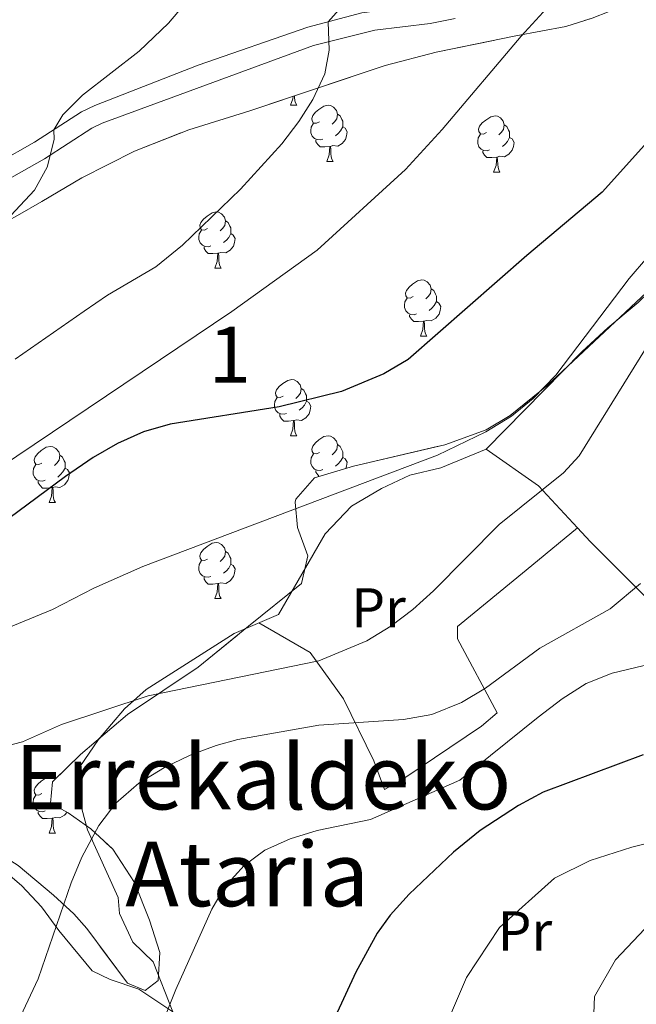
# Model space of a CAD drawing. Extents: x 578977 to 583472, y 763405 to 766428.
# Drawn here: x 580508 to 580618, y 764606 to 764782 of the extents above; entities that cross this region are included whole.
import ezdxf
from ezdxf.enums import TextEntityAlignment as Align

# ---------------------------------------------------------------- set-up
doc = ezdxf.new("R2010")
doc.units = 0
doc.header["$MEASUREMENT"] = 0
doc.linetypes.add('DGN Style 3', pattern=[58.258746, 41.61339, -16.645356])
for name, color, linetype in [('Nivel 20', 7, 'Continuous'), ('Nivel 21', 7, 'Continuous'), ('Nivel 35', 7, 'Continuous'), ('Nivel 36', 7, 'Continuous'), ('Nivel 37', 7, 'Continuous'), ('Nivel 4', 7, 'Continuous'), ('Nivel 45', 7, 'Continuous'), ('Nivel 48', 7, 'Continuous'), ('Nivel 5', 7, 'Continuous'), ('Nivel 57', 7, 'Continuous'), ('Nivel 61', 7, 'Continuous')]:
    doc.layers.add(name, color=color, linetype=linetype)
doc.styles.add('Style-arialn', font='arialn.shx', dxfattribs={"bigfont": 'arialnbig.shx'})
doc.styles.add('Style-times', font='times.shx', dxfattribs={"bigfont": 'timesbig.shx'})
doc.linetypes.add('5zonar', pattern='A,-5,[1,dgnlstyle.shx,S=0.08,R=0,X=0,Y=0],-5', length=10)

msp = doc.modelspace()

# ---------------------------------------------------------------- linework, layer by layer
at = {"layer": 'Nivel 20', "color": 19, "linetype": 'Continuous', "lineweight": 0, "ltscale": 0.5, "extrusion": (-0.5425176696595686, -0.7622389505705957, 0.3530812375929768), "elevation": -897730.3154827934, "flags": 128}
msp.add_lwpolyline([(29610.5903088848, 339207.4626138085), (29600.60822981392, 339213.3262766928), (29589.1786057257, 339213.0911316264)], dxfattribs=at)
at = {"layer": 'Nivel 20', "color": 19, "linetype": 'Continuous', "lineweight": 0, "ltscale": 0.5}
for points in [[(580550.979, 764674.1780000001, 392.563), (580560.1610000001, 764668.881, 391.1), (580566.081, 764660.6410000001, 387.62), (580571.521, 764649.601, 383.66), (580573.4010000001, 764644.4809999999, 381.56), (580576.7209999999, 764646.321, 381.5), (580590.7209999999, 764655.7609999999, 381.68), (580593.561, 764658.1610000001, 381.9), (580586.4410000001, 764671.361, 386.9), (580586.4809999999, 764673.521, 387.1), (580598.7209999999, 764683.601, 387.1), (580607.8530000001, 764691.166, 388.284)], [(580643.601, 764569.121, 357.97), (580654.0009999999, 764587.281, 357.99), (580659.881, 764603.841, 358.13), (580663.4809999999, 764611.9210000001, 359.05), (580663.4809999999, 764615.121, 359.09), (580663.1610000001, 764620.561, 360.57), (580661.121, 764624.4809999999, 360.67), (580653.801, 764634.6410000001, 364.35), (580646.7209999999, 764646.4010000001, 369.99), (580639.7609999999, 764652.0009999999, 373.79), (580633.841, 764662.6410000001, 378.83), (580625.2409999999, 764673.601, 382.89), (580610.121, 764688.7209999999, 386.49), (580607.8530000001, 764691.166, 388.284)]]:
    msp.add_polyline3d(points, dxfattribs=at)
at = {"layer": 'Nivel 21', "color": 19, "linetype": 'DGN Style 3', "lineweight": 0}
msp.add_polyline3d([(580710.1939999999, 764826.811, 391.45), (580705.9439999999, 764826.9580000001, 392.018), (580701.003, 764826.6359999999, 392.71), (580695.7479999999, 764825.6359999999, 393.478), (580690.3430000001, 764824.237, 394.079), (580675.344, 764819.345, 395.219), (580666.091, 764815.7110000001, 396.27), (580652.514, 764811.2380000001, 398.67), (580639.8570000001, 764808.24, 400.214), (580634.764, 764806.648, 400.85), (580618.558, 764798.727, 403.43), (580610.2250000001, 764795.1059999999, 404.671), (580598.8389999999, 764790.3659999999, 405.974), (580589.631, 764786.8999999999, 406.741), (580585.152, 764785.412, 407.19), (580580.922, 764784.557, 407.661), (580569.3530000001, 764783.068, 408.975), (580559.7649999999, 764780.5260000001, 410.256), (580540.203, 764773.7550000001, 413.039), (580521.717, 764766.541, 415.69), (580519.3670000001, 764765.429, 415.832), (580510.979, 764759.987, 415.69), (580480.783, 764742.9610000001, 417.905)], dxfattribs=at)
at = {"layer": 'Nivel 21', "color": 19, "linetype": 'Continuous', "lineweight": 0}
msp.add_polyline3d([(580586.041, 764782.081, 407.19), (580581.565, 764781.172, 407.651), (580571.6810000001, 764780.0009999999, 408.77), (580560.7860000001, 764777.2339999999, 410.256), (580523.041, 764763.361, 415.69), (580521.1840000001, 764762.4950000001, 415.829), (580512.7609999999, 764757.041, 415.69), (580501.348, 764750.612, 416.435)], dxfattribs=at)
at = {"layer": 'Nivel 35', "color": 92, "linetype": '5zonar', "lineweight": 0, "ltscale": 0.5}
for points in [[(580507.9610000001, 764746.881, 418.48), (580512.2660000001, 764749.382, 418.246), (580519.4410000001, 764753.601, 417.34), (580528.801, 764758.4010000001, 415.78), (580538.4839999999, 764762.1740000001, 414.769), (580549.4010000001, 764765.601, 414.1), (580573.5279999999, 764773.696, 411.526), (580582.6410000001, 764776.081, 410.72), (580596.881, 764778.9610000001, 408.42), (580605.7609999999, 764780.6410000001, 407.38), (580610.486, 764782.1499999999, 406.875)], [(580621.1610000001, 764734.06, 400.037), (580602.4010000001, 764716.4809999999, 400.64), (580595.881, 764711.2010000001, 400.76), (580591.548, 764708.652, 400.864), (580584.2010000001, 764706.0009999999, 401.04), (580567.9210000001, 764702.1610000001, 401.18), (580560.9210000001, 764700.081, 401.06), (580557.6140000001, 764696.2660000001, 400.899), (580557.4809999999, 764695.7609999999, 400.86), (580557.9210000001, 764691.2010000001, 400.06), (580559.7609999999, 764686.1610000001, 399.34), (580558.6429999999, 764681.2380000001, 399.182), (580549.162, 764673.6259999999, 398.371), (580540.1610000001, 764666.321, 398.02), (580527.561, 764657.841, 397.54), (580519.1610000001, 764650.7209999999, 395.92), (580514.2010000001, 764645.841, 394.76), (580513.801, 764642.0009999999, 393.06), (580517.0009999999, 764640.321, 392.4), (580521.023, 764637.4380000001, 391.705), (580524.9450000001, 764633.7949999999, 391.213), (580528.801, 764627.841, 390.18), (580531.4809999999, 764621.121, 389.08), (580533.321, 764615.361, 388.48), (580533.0460000001, 764610.379, 388.178), (580530.7209999999, 764608.561, 388.44), (580527.561, 764609.9210000001, 388.92), (580520.283, 764619.665, 389.401), (580518.0009999999, 764622.2409999999, 389.6), (580514.348, 764625.6140000001, 390.157), (580508.0360000001, 764630.875, 391.076)]]:
    msp.add_polyline3d(points, dxfattribs=at)
at = {"layer": 'Nivel 36', "color": 92, "linetype": 'Continuous', "lineweight": 0, "flags": 128}
for points in [[(580556.6599999999, 764766.5930000001), (580557.095, 764767.753), (580557.1270000001, 764768.193)], [(580557.371, 764768.2749999999), (580557.385, 764768.0079999999), (580557.4550000001, 764767.3929999999), (580557.5700000001, 764766.993), (580557.7849999999, 764766.5930000001)], [(580556.6599999999, 764766.5930000001), (580557.7849999999, 764766.5930000001)], [(580561.835, 764763.618), (580561.3049999999, 764763.3530000001), (580560.7749999999, 764763.408), (580560.51, 764763.7779999999), (580560.4550000001, 764764.203), (580560.615, 764764.723), (580561.095, 764765.318), (580561.73, 764765.848), (580562.6300000001, 764766.433), (580563.375, 764766.5930000001), (580563.8, 764766.538), (580564.3300000001, 764766.223), (580564.8600000001, 764765.638), (580565.02, 764764.9979999999), (580564.9099999999, 764764.148), (580564.4850000001, 764763.618), (580564.065, 764763.193)], [(580565.02, 764764.9979999999), (580565.4950000001, 764764.683), (580565.81, 764764.0430000001), (580565.97, 764763.723), (580565.97, 764763.1429999999), (580565.97, 764762.7180000001), (580565.6000000001, 764762.0279999999), (580565.1799999999, 764761.548), (580564.7, 764761.128)], [(580591.6070000001, 764761.713), (580591.077, 764761.4480000001), (580590.547, 764761.503), (580590.2820000001, 764761.8729999999), (580590.227, 764762.298), (580590.3870000001, 764762.818), (580590.8670000001, 764763.413), (580591.5020000001, 764763.943), (580592.402, 764764.5279999999), (580593.1470000001, 764764.6880000001), (580593.5719999999, 764764.6329999999), (580594.102, 764764.318), (580594.632, 764763.733), (580594.7919999999, 764763.0930000001), (580594.682, 764762.243), (580594.257, 764761.713), (580593.837, 764761.288)], [(580562.4199999999, 764760.538), (580561.9950000001, 764760.378), (580561.4099999999, 764760.4380000001), (580560.935, 764760.648), (580560.51, 764761.0730000001), (580560.2949999999, 764761.658), (580560.2949999999, 764762.078), (580560.3500000001, 764762.663), (580560.7749999999, 764763.3530000001)], [(580565.97, 764762.7180000001), (580566.425, 764762.4680000001), (580566.77, 764761.8530000001), (580566.6599999999, 764761.128), (580566.45, 764760.4880000001), (580565.865, 764759.7479999999), (580565.0700000001, 764759.2679999999), (580564.22, 764759.3729999999), (580563.79, 764759.243)], [(580594.7919999999, 764763.0930000001), (580595.267, 764762.7779999999), (580595.5819999999, 764762.138), (580595.7420000001, 764761.818), (580595.7420000001, 764761.2380000001), (580595.7420000001, 764760.8130000001), (580595.372, 764760.1229999999), (580594.952, 764759.6429999999), (580594.4720000001, 764759.223)], [(580592.192, 764758.6329999999), (580591.767, 764758.473), (580591.182, 764758.533), (580590.7069999999, 764758.743), (580590.2820000001, 764759.1680000001), (580590.067, 764759.753), (580590.067, 764760.173), (580590.122, 764760.7579999999), (580590.547, 764761.4480000001)], [(580595.7420000001, 764760.8130000001), (580596.1969999999, 764760.5630000001), (580596.5419999999, 764759.9480000001), (580596.432, 764759.223), (580596.2220000001, 764758.5830000001), (580595.6370000001, 764757.8430000001), (580594.842, 764757.3630000001), (580593.9920000001, 764757.4680000001), (580593.5619999999, 764757.338)], [(580563.6799999999, 764759.243), (580562.79, 764759.158), (580561.9450000001, 764759.158), (580561.52, 764759.588), (580561.2, 764760.0630000001), (580561.2, 764760.378)], [(580563.135, 764756.558), (580563.5700000001, 764757.7180000001), (580563.6799999999, 764759.243), (580563.79, 764759.243), (580563.825, 764758.658), (580563.8600000001, 764757.973), (580563.9299999999, 764757.358), (580564.0449999999, 764756.9580000001), (580564.26, 764756.558)], [(580593.452, 764757.338), (580592.5619999999, 764757.253), (580591.717, 764757.253), (580591.2919999999, 764757.683), (580590.9720000001, 764758.158), (580590.9720000001, 764758.473)], [(580592.9070000001, 764754.6529999999), (580593.342, 764755.8130000001), (580593.452, 764757.338), (580593.5619999999, 764757.338), (580593.5970000001, 764756.753), (580593.632, 764756.068), (580593.702, 764755.453), (580593.817, 764755.0530000001), (580594.0320000001, 764754.6529999999)], [(580563.135, 764756.558), (580564.26, 764756.558)], [(580592.9070000001, 764754.6529999999), (580594.0320000001, 764754.6529999999)], [(580541.8570000001, 764744.5700000001), (580541.327, 764744.3049999999), (580540.797, 764744.3600000001), (580540.5320000001, 764744.73), (580540.477, 764745.155), (580540.6370000001, 764745.675), (580541.1170000001, 764746.27), (580541.7520000001, 764746.8), (580542.652, 764747.385), (580543.3970000001, 764747.5449999999), (580543.8219999999, 764747.49), (580544.352, 764747.175), (580544.882, 764746.5900000001), (580545.0419999999, 764745.95), (580544.932, 764745.1000000001), (580544.507, 764744.5700000001), (580544.087, 764744.145)], [(580545.0419999999, 764745.95), (580545.517, 764745.635), (580545.8319999999, 764744.9950000001), (580545.9920000001, 764744.675), (580545.9920000001, 764744.095), (580545.9920000001, 764743.6699999999), (580545.622, 764742.98), (580545.202, 764742.5), (580544.7220000001, 764742.0800000001)], [(580542.442, 764741.49), (580542.017, 764741.3300000001), (580541.432, 764741.3900000001), (580540.9569999999, 764741.6000000001), (580540.5320000001, 764742.0249999999), (580540.317, 764742.6100000001), (580540.317, 764743.03), (580540.372, 764743.615), (580540.797, 764744.3049999999)], [(580545.9920000001, 764743.6699999999), (580546.4469999999, 764743.4199999999), (580546.7919999999, 764742.8049999999), (580546.682, 764742.0800000001), (580546.4720000001, 764741.44), (580545.8870000001, 764740.7), (580545.092, 764740.22), (580544.2420000001, 764740.325), (580543.8119999999, 764740.1950000001)], [(580543.702, 764740.1950000001), (580542.8119999999, 764740.1100000001), (580541.967, 764740.1100000001), (580541.5419999999, 764740.54), (580541.2220000001, 764741.0150000001), (580541.2220000001, 764741.3300000001)], [(580543.1570000001, 764737.51), (580543.592, 764738.6699999999), (580543.702, 764740.1950000001), (580543.8119999999, 764740.1950000001), (580543.8470000001, 764739.6100000001), (580543.882, 764738.925), (580543.952, 764738.31), (580544.067, 764737.9099999999), (580544.2820000001, 764737.51)], [(580543.1570000001, 764737.51), (580544.2820000001, 764737.51)], [(580578.548, 764732.4299999999), (580578.0179999999, 764732.165), (580577.4879999999, 764732.22), (580577.223, 764732.5900000001), (580577.1680000001, 764733.0150000001), (580577.328, 764733.5349999999), (580577.808, 764734.1300000001), (580578.443, 764734.6599999999), (580579.3430000001, 764735.2450000001), (580580.088, 764735.405), (580580.513, 764735.3500000001), (580581.0430000001, 764735.0349999999), (580581.5730000001, 764734.45), (580581.733, 764733.81), (580581.6229999999, 764732.96), (580581.1980000001, 764732.4299999999), (580580.7779999999, 764732.0050000001)], [(580581.733, 764733.81), (580582.2080000001, 764733.4950000001), (580582.523, 764732.855), (580582.683, 764732.5349999999), (580582.683, 764731.9550000001), (580582.683, 764731.53), (580582.3130000001, 764730.8400000001), (580581.8929999999, 764730.3600000001), (580581.413, 764729.94)], [(580579.1329999999, 764729.3500000001), (580578.7080000001, 764729.19), (580578.1229999999, 764729.25), (580577.648, 764729.46), (580577.223, 764729.885), (580577.0079999999, 764730.47), (580577.0079999999, 764730.8900000001), (580577.0630000001, 764731.4750000001), (580577.4879999999, 764732.165)], [(580582.683, 764731.53), (580583.138, 764731.28), (580583.483, 764730.665), (580583.3729999999, 764729.94), (580583.163, 764729.3), (580582.578, 764728.56), (580581.783, 764728.0800000001), (580580.933, 764728.185), (580580.503, 764728.0549999999)], [(580580.3929999999, 764728.0549999999), (580579.503, 764727.97), (580578.658, 764727.97), (580578.233, 764728.3999999999), (580577.913, 764728.875), (580577.913, 764729.19)], [(580579.848, 764725.3700000001), (580580.283, 764726.53), (580580.3929999999, 764728.0549999999), (580580.503, 764728.0549999999), (580580.538, 764727.47), (580580.5730000001, 764726.7849999999), (580580.6429999999, 764726.1699999999), (580580.7579999999, 764725.77), (580580.973, 764725.3700000001)], [(580579.848, 764725.3700000001), (580580.973, 764725.3700000001)], [(580555.3600000001, 764714.6610000001), (580554.8300000001, 764714.396), (580554.3, 764714.4510000001), (580554.0349999999, 764714.821), (580553.98, 764715.246), (580554.1399999999, 764715.7660000001), (580554.6200000001, 764716.361), (580555.2550000001, 764716.8910000001), (580556.155, 764717.476), (580556.8999999999, 764717.6359999999), (580557.325, 764717.581), (580557.855, 764717.2660000001), (580558.385, 764716.6810000001), (580558.5449999999, 764716.041), (580558.435, 764715.1910000001), (580558.01, 764714.6610000001), (580557.5900000001, 764714.236)], [(580558.5449999999, 764716.041), (580559.02, 764715.726), (580559.335, 764715.0860000001), (580559.4950000001, 764714.7660000001), (580559.4950000001, 764714.186), (580559.4950000001, 764713.7609999999), (580559.125, 764713.071), (580558.7050000001, 764712.591), (580558.2250000001, 764712.1710000001)], [(580555.9450000001, 764711.581), (580555.52, 764711.4210000001), (580554.935, 764711.4809999999), (580554.46, 764711.6910000001), (580554.0349999999, 764712.1159999999), (580553.8200000001, 764712.7010000001), (580553.8200000001, 764713.121), (580553.875, 764713.706), (580554.3, 764714.396)], [(580559.4950000001, 764713.7609999999), (580559.95, 764713.5109999999), (580560.2949999999, 764712.896), (580560.185, 764712.1710000001), (580559.9750000001, 764711.531), (580559.3899999999, 764710.791), (580558.595, 764710.311), (580557.7450000001, 764710.416), (580557.315, 764710.2860000001)], [(580557.2050000001, 764710.2860000001), (580556.315, 764710.2010000001), (580555.47, 764710.2010000001), (580555.0449999999, 764710.631), (580554.7250000001, 764711.1059999999), (580554.7250000001, 764711.4210000001)], [(580556.6599999999, 764707.601), (580557.095, 764708.7609999999), (580557.2050000001, 764710.2860000001), (580557.315, 764710.2860000001), (580557.3500000001, 764709.7010000001), (580557.385, 764709.0160000001), (580557.4550000001, 764708.4010000001), (580557.5700000001, 764708.0009999999), (580557.7849999999, 764707.601)], [(580556.6599999999, 764707.601), (580557.7849999999, 764707.601)], [(580561.835, 764704.6259999999), (580561.3049999999, 764704.361), (580560.7749999999, 764704.416), (580560.51, 764704.7860000001), (580560.4550000001, 764705.2110000001), (580560.615, 764705.7309999999), (580561.095, 764706.3260000001), (580561.73, 764706.8559999999), (580562.6300000001, 764707.4410000001), (580563.375, 764707.601), (580563.8, 764707.5460000001), (580564.3300000001, 764707.2309999999), (580564.8600000001, 764706.646), (580565.02, 764706.006), (580564.9099999999, 764705.156), (580564.4850000001, 764704.6259999999), (580564.065, 764704.2010000001)], [(580512.28, 764702.7209999999), (580511.75, 764702.456), (580511.22, 764702.5109999999), (580510.9550000001, 764702.881), (580510.8999999999, 764703.3060000001), (580511.06, 764703.8260000001), (580511.54, 764704.4210000001), (580512.175, 764704.9510000001), (580513.075, 764705.5360000001), (580513.8200000001, 764705.696), (580514.2450000001, 764705.6410000001), (580514.7749999999, 764705.3260000001), (580515.3049999999, 764704.7409999999), (580515.4650000001, 764704.101), (580515.355, 764703.2509999999), (580514.9299999999, 764702.7209999999), (580514.51, 764702.2960000001)], [(580565.02, 764706.006), (580565.4950000001, 764705.6910000001), (580565.81, 764705.051), (580565.97, 764704.7309999999), (580565.97, 764704.1510000001), (580565.97, 764703.726), (580565.6000000001, 764703.0360000001), (580565.1799999999, 764702.5560000001), (580564.7, 764702.1359999999)], [(580515.4650000001, 764704.101), (580515.94, 764703.7860000001), (580516.2550000001, 764703.146), (580516.415, 764702.8260000001), (580516.415, 764702.246), (580516.415, 764701.821), (580516.0449999999, 764701.131), (580515.625, 764700.6510000001), (580515.145, 764700.2309999999)], [(580562.4199999999, 764701.5460000001), (580561.9950000001, 764701.3859999999), (580561.4099999999, 764701.446), (580560.935, 764701.656), (580560.51, 764702.081), (580560.2949999999, 764702.666), (580560.2949999999, 764703.0860000001), (580560.3500000001, 764703.6710000001), (580560.7749999999, 764704.361)], [(580565.97, 764703.726), (580566.425, 764703.476), (580566.77, 764702.861), (580566.6599999999, 764702.1359999999), (580566.533, 764701.7490000001)], [(580512.865, 764699.6410000001), (580512.44, 764699.4809999999), (580511.855, 764699.541), (580511.3800000001, 764699.7509999999), (580510.9550000001, 764700.176), (580510.74, 764700.7609999999), (580510.74, 764701.1810000001), (580510.7949999999, 764701.7660000001), (580511.22, 764702.456)], [(580516.415, 764701.821), (580516.8700000001, 764701.571), (580517.2150000001, 764700.956), (580517.105, 764700.2309999999), (580516.895, 764699.591), (580516.31, 764698.851), (580515.5149999999, 764698.371), (580514.665, 764698.476), (580514.2350000001, 764698.3459999999)], [(580561.777, 764700.335), (580561.52, 764700.5959999999), (580561.2, 764701.071), (580561.2, 764701.3859999999)], [(580514.125, 764698.3459999999), (580513.2350000001, 764698.2609999999), (580512.3899999999, 764698.2609999999), (580511.9650000001, 764698.6910000001), (580511.645, 764699.166), (580511.645, 764699.4809999999)], [(580513.5800000001, 764695.6610000001), (580514.0149999999, 764696.821), (580514.125, 764698.3459999999), (580514.2350000001, 764698.3459999999), (580514.27, 764697.7609999999), (580514.3049999999, 764697.0760000001), (580514.375, 764696.4610000001), (580514.49, 764696.061), (580514.7050000001, 764695.6610000001)], [(580513.5800000001, 764695.6610000001), (580514.7050000001, 764695.6610000001)], [(580541.8570000001, 764685.578), (580541.327, 764685.3130000001), (580540.797, 764685.368), (580540.5320000001, 764685.7380000001), (580540.477, 764686.163), (580540.6370000001, 764686.683), (580541.1170000001, 764687.2779999999), (580541.7520000001, 764687.808), (580542.652, 764688.3929999999), (580543.3970000001, 764688.5530000001), (580543.8219999999, 764688.4979999999), (580544.352, 764688.183), (580544.882, 764687.598), (580545.0419999999, 764686.9580000001), (580544.932, 764686.108), (580544.507, 764685.578), (580544.087, 764685.1529999999)], [(580545.0419999999, 764686.9580000001), (580545.517, 764686.6429999999), (580545.8319999999, 764686.003), (580545.9920000001, 764685.683), (580545.9920000001, 764685.1030000001), (580545.9920000001, 764684.6780000001), (580545.622, 764683.9880000001), (580545.202, 764683.5079999999), (580544.7220000001, 764683.088)], [(580542.442, 764682.4979999999), (580542.017, 764682.338), (580541.432, 764682.398), (580540.9569999999, 764682.608), (580540.5320000001, 764683.033), (580540.317, 764683.618), (580540.317, 764684.038), (580540.372, 764684.6229999999), (580540.797, 764685.3130000001)], [(580545.9920000001, 764684.6780000001), (580546.4469999999, 764684.4280000001), (580546.7919999999, 764683.8130000001), (580546.682, 764683.088), (580546.4720000001, 764682.4480000001), (580545.8870000001, 764681.7080000001), (580545.092, 764681.2280000001), (580544.2420000001, 764681.3330000001), (580543.8119999999, 764681.203)], [(580543.702, 764681.203), (580542.8119999999, 764681.118), (580541.967, 764681.118), (580541.5419999999, 764681.548), (580541.2220000001, 764682.023), (580541.2220000001, 764682.338)], [(580543.1570000001, 764678.5179999999), (580543.592, 764679.6780000001), (580543.702, 764681.203), (580543.8119999999, 764681.203), (580543.8470000001, 764680.618), (580543.882, 764679.933), (580543.952, 764679.318), (580544.067, 764678.9180000001), (580544.2820000001, 764678.5179999999)], [(580543.1570000001, 764678.5179999999), (580544.2820000001, 764678.5179999999)], [(580512.28, 764643.729), (580511.75, 764643.4639999999), (580511.22, 764643.5190000001), (580510.9550000001, 764643.889), (580510.8999999999, 764644.314), (580511.06, 764644.834), (580511.54, 764645.429), (580512.175, 764645.959), (580513.075, 764646.544), (580513.8200000001, 764646.7039999999), (580514.2450000001, 764646.649), (580514.73, 764646.361)], [(580512.865, 764640.649), (580512.44, 764640.4890000001), (580511.855, 764640.5490000001), (580511.3800000001, 764640.7590000001), (580510.9550000001, 764641.1840000001), (580510.74, 764641.7690000001), (580510.74, 764642.189), (580510.7949999999, 764642.774), (580511.22, 764643.4639999999)], [(580515.185, 764641.274), (580515.145, 764641.2390000001)], [(580514.125, 764639.354), (580513.2350000001, 764639.2690000001), (580512.3899999999, 764639.2690000001), (580511.9650000001, 764639.699), (580511.645, 764640.1740000001), (580511.645, 764640.4890000001)], [(580516.771, 764640.442), (580516.31, 764639.8589999999), (580515.5149999999, 764639.379), (580514.665, 764639.4839999999), (580514.2350000001, 764639.354)], [(580513.5800000001, 764636.669), (580514.0149999999, 764637.8289999999), (580514.125, 764639.354), (580514.2350000001, 764639.354), (580514.27, 764638.7690000001), (580514.3049999999, 764638.084), (580514.375, 764637.469), (580514.49, 764637.0689999999), (580514.7050000001, 764636.669)], [(580513.5800000001, 764636.669), (580514.7050000001, 764636.669)]]:
    msp.add_lwpolyline(points, dxfattribs=at)
at = {"layer": 'Nivel 36', "color": 92, "linetype": 'Continuous', "lineweight": 0}
for points in [[(580702.2010000001, 764765.2010000001, 389.43), (580688.121, 764766.1610000001, 389.77), (580677.281, 764765.7609999999, 390.85), (580671.9210000001, 764764.7209999999, 391.11), (580666.521, 764762.9610000001, 391.37), (580661.2409999999, 764760.4809999999, 391.81), (580656.4010000001, 764757.7609999999, 392.03), (580652.2010000001, 764754.881, 392.13), (580643.0009999999, 764750.9610000001, 392.21), (580634.081, 764746.0009999999, 392.93), (580629.361, 764742.1610000001, 393.21), (580624.2010000001, 764736.7209999999, 393.37), (580618.7209999999, 764731.361, 394.05), (580613.281, 764726.881, 394.37), (580608.7209999999, 764722.6410000001, 394.35), (580591.561, 764705.2010000001, 393.55)], [(580591.561, 764705.2010000001, 393.55), (580583.4809999999, 764701.841, 392.95), (580577.9610000001, 764700.561, 393.03), (580572.9210000001, 764698.1610000001, 393.39), (580567.521, 764695.041, 393.37), (580562.841, 764690.081, 393.29), (580554.521, 764675.6810000001, 392.85), (580546.601, 764672.321, 392.21), (580530.881, 764662.321, 389.87), (580527.041, 764658.881, 389.49), (580522.361, 764653.361, 388.57), (580519.041, 764648.4809999999, 387.45), (580518.561, 764644.081, 386.73), (580520.4410000001, 764637.281, 385.69), (580525.881, 764625.2010000001, 384.13), (580526.121, 764622.321, 383.15), (580528.521, 764617.2010000001, 381.41), (580532.121, 764613.6810000001, 380.25), (580535.6810000001, 764604.801, 378.99)], [(580557.281, 764546.801, 372.85), (580559.881, 764554.7209999999, 372.99), (580551.561, 764557.841, 374.51), (580542.1610000001, 764563.7609999999, 376.41), (580538.801, 764567.6810000001, 377.67), (580537.561, 764572.9610000001, 377.77), (580537.521, 764584.881, 377.77), (580539.081, 764597.121, 377.85), (580535.6810000001, 764604.801, 378.99), (580529.601, 764608.801, 380.57), (580524.4809999999, 764610.561, 382.21), (580521.2409999999, 764612.081, 383.43), (580515.321, 764619.281, 384.57), (580512.2010000001, 764623.521, 385.01), (580508.6810000001, 764627.281, 385.77), (580503.561, 764631.6810000001, 386.45)]]:
    msp.add_polyline3d(points, dxfattribs=at)
at = {"layer": 'Nivel 4', "color": 25, "linetype": 'Continuous', "lineweight": 30, "flags": 128}
for points, elevation in [([(580638.3130000001, 764784.2), (580634.881, 764778.801), (580630.9210000001, 764773.361), (580620.881, 764760.6410000001), (580612.284, 764751.0449999999), (580598.841, 764739.7609999999), (580577.6410000001, 764721.2010000001), (580573.337, 764718.6610000001), (580565.7609999999, 764715.521), (580554.6340000001, 764712.78), (580535.2010000001, 764709.6810000001), (580530.3929999999, 764708.283), (580525.7990000001, 764706.2350000001), (580521.4140000001, 764703.706), (580516.4809999999, 764700.321), (580506.4010000001, 764692.801)], 400), ([(580619.561, 764650.6410000001), (580601.7209999999, 764644.0009999999), (580597.3360000001, 764641.598), (580590.521, 764637.121), (580585.7609999999, 764633.281), (580577.801, 764625.7609999999), (580574.436, 764622.0530000001), (580572.121, 764618.801), (580568.321, 764611.841), (580562.7949999999, 764599.882)], 375)]:
    msp.add_lwpolyline(points, dxfattribs=dict(at, elevation=elevation))
at = {"layer": 'Nivel 5', "color": 25, "linetype": 'Continuous', "lineweight": 0, "flags": 128}
for points, elevation in [([(580641.6410000001, 764889.361), (580641.375, 764884.3900000001), (580640.361, 764875.041), (580642.3829999999, 764870.4839999999), (580646.4410000001, 764862.881), (580647.686, 764857.9610000001), (580647.7209999999, 764855.041), (580646.9920000001, 764850.131), (580646.121, 764847.4410000001), (580644.115, 764842.818), (580639.702, 764834.709), (580630.361, 764822.7209999999), (580604.601, 764792.7209999999), (580604.2919999999, 764787.632), (580603.7209999999, 764785.361), (580597.841, 764778.881), (580583.702, 764762.243), (580577.1570000001, 764755.1340000001), (580561.4010000001, 764740.7209999999), (580546.1610000001, 764729.7609999999), (580504.496, 764701.763)], 405), ([(580556.9610000001, 764888.081), (580557.0009999999, 764882.7209999999), (580557.7180000001, 764877.774), (580559.2890000001, 764872.581), (580570.801, 764857.121), (580572.8400000001, 764852.561), (580574.601, 764846.0009999999), (580574.9210000001, 764840.2409999999), (580573.881, 764834.4010000001), (580571.561, 764828.1610000001), (580569.2039999999, 764823.75), (580566.368, 764819.52), (580551.121, 764801.841), (580542.281, 764790.0009999999), (580534.899, 764781.2420000001), (580529.6410000001, 764776.2409999999), (580519.561, 764768.4010000001), (580516.01, 764764.8640000001), (580514.388, 764762.1980000001), (580514.4809999999, 764760.4809999999), (580513.213, 764755.5519999999), (580510.9610000001, 764751.4410000001), (580481.9210000001, 764720.4010000001)], 415), ([(580566.1510000001, 764784.6059999999), (580563.351, 764781.476), (580563.5460000001, 764776.4199999999), (580562.801, 764772.1610000001), (580560.658, 764767.5989999999), (580558.121, 764763.6810000001), (580555.084, 764759.7069999999), (580547.7550000001, 764751.5819999999), (580537.4010000001, 764741.601), (580532.6410000001, 764737.7609999999), (580524.024, 764732.683), (580519.8160000001, 764729.8430000001), (580507.503, 764721.274)], 410), ([(580691.889, 764782.797), (580683.665, 764766.672), (580681.6810000001, 764763.9210000001), (580677.7790000001, 764760.727), (580674.361, 764759.121), (580664.8470000001, 764756.0360000001), (580659.121, 764753.521), (580639.4809999999, 764742.321), (580634.361, 764738.9610000001), (580629.6810000001, 764735.281), (580626.148, 764731.7409999999), (580621.9610000001, 764726.2409999999), (580608.1399999999, 764704.0290000001), (580605.361, 764700.9610000001), (580593.881, 764691.7609999999), (580582.2010000001, 764679.9210000001), (580578.5120000001, 764676.564), (580574.561, 764673.601), (580570.2760000001, 764671.0150000001), (580561.717, 764667.4040000001), (580531.281, 764661.2010000001), (580515.7609999999, 764656.081), (580508.801, 764652.9610000001), (580500.7609999999, 764650.881)], 390), ([(580661.7609999999, 764782.881), (580654.409, 764773.3670000001), (580648.841, 764767.121), (580640.608, 764758.922), (580628.1699999999, 764747.3729999999), (580620.361, 764739.4410000001), (580617.084, 764735.6699999999)], 395), ([(580617.084, 764735.6699999999), (580604.0009999999, 764718.4010000001), (580599.9610000001, 764714.2409999999), (580596.091, 764711.074), (580591.5, 764708.311), (580582.8570000001, 764704.1429999999), (580530.281, 764684.2409999999), (580521.561, 764680.4010000001), (580514.2010000001, 764676.561), (580497.9210000001, 764669.9210000001)], 395), ([(580619.0930000001, 764681.2069999999), (580613.7, 764676.6910000001), (580601.121, 764669.6810000001), (580591.4410000001, 764662.561), (580587.149, 764660.003)], 385), ([(580634.284, 764670.6740000001), (580630.9210000001, 764669.281), (580614.041, 764665.2010000001), (580609.3999999999, 764663.3489999999), (580605.1470000001, 764660.6229999999), (580600.8629999999, 764657.369), (580586.8770000001, 764646.119), (580570.9210000001, 764639.121), (580561.4010000001, 764637.121), (580556.601, 764635.6810000001), (580552.068, 764633.605), (580548.361, 764630.881), (580544.962, 764627.112), (580542.601, 764623.121), (580536.1669999999, 764608.7749999999), (580530.7209999999, 764595.041), (580515.155, 764549.567), (580511.6769999999, 764542.256), (580507.611, 764536.145)], 380), ([(580587.149, 764660.003), (580581.862, 764657.865), (580576.8289999999, 764656.959), (580561.6950000001, 764655.9510000001), (580547.2679999999, 764653.3600000001), (580543.4010000001, 764652.321), (580538.7180000001, 764650.567), (580534.1610000001, 764648.4010000001), (580529.561, 764645.601), (580525.4809999999, 764642.0009999999), (580522.4469999999, 764638.0260000001), (580519.4410000001, 764632.4010000001), (580517.5349999999, 764627.7749999999), (580511.6030000001, 764610.6939999999), (580502.081, 764590.4809999999)], 385), ([(580791.4169999999, 764609.827), (580777.801, 764621.6810000001), (580774.321, 764626.2409999999), (580769.881, 764630.9610000001), (580764.281, 764635.601), (580751.9210000001, 764645.2010000001), (580745.6410000001, 764649.361), (580739.881, 764652.7209999999), (580734.7609999999, 764654.561), (580728.801, 764655.521), (580726.2010000001, 764653.7609999999), (580720.4809999999, 764653.281), (580706.601, 764653.121), (580698.2010000001, 764651.4410000001), (580674.121, 764644.4809999999), (580664.121, 764642.081), (580639.801, 764630.9610000001), (580625.321, 764623.2010000001), (580619.881, 764619.601), (580614.6410000001, 764614.081), (580610.9210000001, 764607.521), (580610.4410000001, 764595.361)], 365), ([(580625.121, 764636.081), (580617.561, 764634.1610000001), (580610.121, 764631.7609999999), (580603.7609999999, 764628.6410000001), (580593.9610000001, 764619.841), (580588.041, 764610.881), (580585.4010000001, 764604.6410000001)], 370)]:
    msp.add_lwpolyline(points, dxfattribs=dict(at, elevation=elevation))
at = {"layer": 'Nivel 57', "color": 92, "linetype": 'DGN Style 3', "lineweight": 0, "flags": 128}
msp.add_lwpolyline([(580401.6410000001, 764707.601), (580382.2150000001, 764700.381), (580376.156, 764696.6359999999), (580372.7609999999, 764692.9610000001), (580369.6159999999, 764686.6680000001), (580363.041, 764667.041), (580363.6570000001, 764663.754), (580367.321, 764660.4010000001), (580374.176, 764659.017), (580379.0009999999, 764657.6810000001), (580380.5460000001, 764656.3489999999), (580382.9610000001, 764651.9210000001), (580386.0009999999, 764644.9610000001), (580387.8999999999, 764643.094), (580392.2010000001, 764640.9280000001), (580397.213, 764640.25), (580402.585, 764640.8230000001), (580407.962, 764642.4099999999), (580412.9909999999, 764644.7749999999), (580417.321, 764647.6810000001), (580426.02, 764655.1089999999), (580429.4010000001, 764658.801), (580438.5360000001, 764670.496), (580441.7609999999, 764674.321), (580446.321, 764678.7209999999), (580448.628, 764680.331), (580453.0009999999, 764682.2409999999), (580455.122, 764682.77), (580459.841, 764683.361), (580463.7209999999, 764683.2010000001), (580465.7520000001, 764682.351), (580469.4410000001, 764679.9210000001), (580474.5959999999, 764675.757), (580477.9210000001, 764672.561), (580483.121, 764667.521), (580488.081, 764661.361), (580490.533, 764659.53), (580494.881, 764657.281), (580498.0700000001, 764656.202), (580496.841, 764651.4410000001), (580493.226, 764647.5860000001), (580492.4010000001, 764642.6410000001), (580492.7239999999, 764641.483), (580495.601, 764637.361), (580500.1610000001, 764635.041), (580505.9210000001, 764632.2409999999), (580508.0360000001, 764630.875), (580514.348, 764625.6140000001), (580518.0009999999, 764622.2409999999), (580520.283, 764619.665), (580527.561, 764609.9210000001), (580530.7209999999, 764608.561), (580533.0460000001, 764610.379), (580533.321, 764615.361), (580531.4809999999, 764621.121), (580528.801, 764627.841), (580524.9450000001, 764633.7949999999), (580521.023, 764637.4380000001), (580517.0009999999, 764640.321), (580513.801, 764642.0009999999), (580514.2010000001, 764645.841), (580519.1610000001, 764650.7209999999), (580527.561, 764657.841), (580540.1610000001, 764666.321), (580549.162, 764673.6259999999), (580558.6429999999, 764681.2380000001), (580559.7609999999, 764686.1610000001), (580557.9210000001, 764691.2010000001), (580557.4809999999, 764695.7609999999), (580557.6140000001, 764696.2660000001), (580560.9210000001, 764700.081), (580567.9210000001, 764702.1610000001), (580584.2010000001, 764706.0009999999), (580591.548, 764708.652), (580595.881, 764711.2010000001), (580602.4010000001, 764716.4809999999), (580621.1610000001, 764734.06), (580624.9780000001, 764737.565), (580628.8999999999, 764740.6499999999), (580637.561, 764745.6810000001), (580654.6810000001, 764753.6810000001), (580662.9610000001, 764758.081), (580667.5900000001, 764759.831), (580672.4410000001, 764760.9610000001), (580682.081, 764762.4010000001), (580683.8200000001, 764762.672), (580687.9210000001, 764763.281), (580691.1610000001, 764765.521), (580699.46, 764765.273), (580704.361, 764764.6410000001), (580707.0449999999, 764763.922), (580711.601, 764761.9210000001), (580714.068, 764760.4990000001), (580720.233, 764756.2930000001), (580724.0009999999, 764753.121), (580728.801, 764747.2010000001), (580736.4809999999, 764735.041), (580738.885, 764733.0549999999), (580743.561, 764735.2010000001), (580747.0009999999, 764739.4410000001), (580752.281, 764741.121), (580756.321, 764743.4410000001), (580756.977, 764748.014), (580755.281, 764752.7209999999), (580752.4010000001, 764757.361), (580747.6969999999, 764762.068), (580743.3400000001, 764764.909), (580738.841, 764767.041), (580732.2010000001, 764767.4410000001), (580728.6240000001, 764767.763), (580724.6410000001, 764770.7209999999), (580722.081, 764775.2010000001), (580714.521, 764792.4010000001), (580713, 764803.55), (580711.801, 764808.4010000001), (580709.4809999999, 764812.6410000001), (580705.6810000001, 764814.881), (580700.6410000001, 764815.361), (580694.2409999999, 764814.4010000001), (580674.976, 764809.7679999999), (580666.692, 764806.9920000001), (580655.4809999999, 764801.6810000001), (580649.1410000001, 764798.44), (580644.521, 764796.561), (580632.7209999999, 764790.881), (580610.486, 764782.1499999999), (580605.7609999999, 764780.6410000001), (580596.881, 764778.9610000001), (580582.6410000001, 764776.081), (580573.5279999999, 764773.696), (580549.4010000001, 764765.601), (580538.4839999999, 764762.1740000001), (580528.801, 764758.4010000001), (580519.4410000001, 764753.601), (580512.2660000001, 764749.382), (580507.9610000001, 764746.881), (580496.7039999999, 764740.9310000001), (580487.9210000001, 764735.281), (580474.7379999999, 764725.6640000001), (580470.561, 764722.9610000001), (580466.9550000001, 764721.1499999999), (580460.7010000001, 764719.538), (580445.9210000001, 764718.801), (580434.199, 764716.9880000001), (580429.281, 764715.841), (580421.6810000001, 764712.6410000001), (580406.415, 764709.087)], close=True, dxfattribs=at)
at = {"layer": 'Nivel 61', "color": 19, "linetype": 'Continuous', "lineweight": 0}
msp.add_3dface([(579888.45, 763807.1599999999), (579861.3800000001, 766120.6799999999), (583255.3300000001, 766161.1100000001), (583283.5700000001, 763847.55)], dxfattribs=at)

# ---------------------------------------------------------------- texts
at = {"layer": 'Nivel 37', "color": 92, "linetype": 'Continuous', "lineweight": 0, "style": 'Style-arialn'}
for p in [(580572.3608385227, 764676.8810010001, 390.642), (580598.4808385228, 764619.2010009999, 369.034)]:
    msp.add_text('Pr', height=7.000002, dxfattribs=at).set_placement(p, align=Align.MIDDLE_CENTER)
at = {"layer": 'Nivel 45', "color": 19, "linetype": 'Continuous', "lineweight": 0, "style": 'Style-times'}
for s, p in [('Errekaldeko', (580551.7461523819, 764646.6600009999, 382.032)), ('Ataria', (580548.9359067685, 764629.3770009999, 373.571))]:
    msp.add_text(s, height=11.500002, dxfattribs=at).set_placement(p, align=Align.MIDDLE_CENTER)
at = {"layer": 'Nivel 48', "color": 92, "linetype": 'Continuous', "lineweight": 0, "style": 'Style-arialn'}
msp.add_text('1', height=10.000002, dxfattribs=at).set_placement((580545.8111957277, 764722.050001, 402.912), align=Align.MIDDLE_CENTER)

doc.saveas('drawing.dxf')
